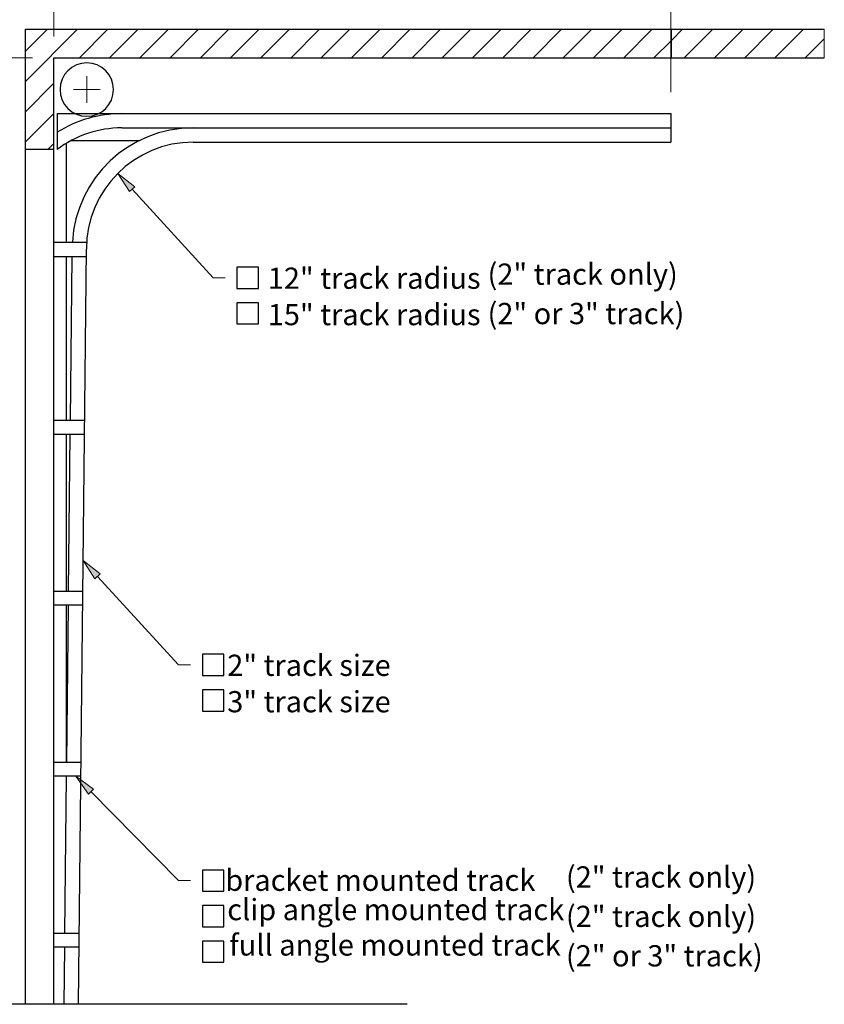
# Model space of a CAD drawing. Units: inches. Extents: x 0 to 11, y 0 to 8.5.
# Drawn here: x 2.9 to 5.7, y 1.9 to 5.3 of the extents above; entities that cross this region are included whole.
import ezdxf

# ---------------------------------------------------------------- set-up
doc = ezdxf.new("R2010")
doc.units = ezdxf.units.IN
doc.header["$MEASUREMENT"] = 0
for name, color, linetype in [('DIMENSION', 7, 'Continuous'), ('OBJECT', 7, 'Continuous'), ('TITLEBLOCK', 7, 'Continuous')]:
    doc.layers.add(name, color=color, linetype=linetype)

# ---------------------------------------------------------------- blocks, each defined once
blk = doc.blocks.new('block 5')
at = {"layer": 'DIMENSION', "lineweight": 0}
blk.add_lwpolyline([(5.1317, 5.2587), (2.884, 5.2587), (2.884, 4.8408), (2.9832, 4.8408), (2.9832, 5.1594), (5.1317, 5.1594), (5.1317, 5.2587)], dxfattribs=at)
blk = doc.blocks.new('block 6')
at = {"layer": 'DIMENSION', "lineweight": 0}
blk.add_lwpolyline([(5.6636, 5.2587), (5.1317, 5.2587), (5.1317, 5.1594), (5.6636, 5.1594), (5.6636, 5.2587)], dxfattribs=at)
blk = doc.blocks.new('block 7')
at = {"layer": 'DIMENSION', "lineweight": 0}
blk.add_lwpolyline([(2.884, 5.1821), (2.9605, 5.2587)], dxfattribs=at)
blk = doc.blocks.new('block 8')
at = {"layer": 'DIMENSION', "lineweight": 0}
blk.add_lwpolyline([(2.884, 5.0769), (3.0657, 5.2587)], dxfattribs=at)
blk = doc.blocks.new('block 9')
at = {"layer": 'DIMENSION', "lineweight": 0}
blk.add_lwpolyline([(2.884, 4.9716), (2.9832, 5.0709)], dxfattribs=at)
blk = doc.blocks.new('block 10')
at = {"layer": 'DIMENSION', "lineweight": 0}
blk.add_lwpolyline([(2.884, 4.8664), (2.9832, 4.9656)], dxfattribs=at)
blk = doc.blocks.new('block 11')
at = {"layer": 'DIMENSION', "lineweight": 0}
blk.add_lwpolyline([(3.0718, 5.1594), (3.171, 5.2587)], dxfattribs=at)
blk = doc.blocks.new('block 12')
at = {"layer": 'DIMENSION', "lineweight": 0}
blk.add_lwpolyline([(3.177, 5.1594), (3.2762, 5.2587)], dxfattribs=at)
blk = doc.blocks.new('block 13')
at = {"layer": 'DIMENSION', "lineweight": 0}
blk.add_lwpolyline([(2.9636, 4.8408), (2.9832, 4.8604)], dxfattribs=at)
blk = doc.blocks.new('block 14')
at = {"layer": 'DIMENSION', "lineweight": 0}
blk.add_lwpolyline([(3.2822, 5.1594), (3.3814, 5.2587)], dxfattribs=at)
blk = doc.blocks.new('block 15')
at = {"layer": 'DIMENSION', "lineweight": 0}
blk.add_lwpolyline([(3.3874, 5.1594), (3.4867, 5.2587)], dxfattribs=at)
blk = doc.blocks.new('block 16')
at = {"layer": 'DIMENSION', "lineweight": 0}
blk.add_lwpolyline([(3.4927, 5.1594), (3.5919, 5.2587)], dxfattribs=at)
blk = doc.blocks.new('block 17')
at = {"layer": 'DIMENSION', "lineweight": 0}
blk.add_lwpolyline([(3.5979, 5.1594), (3.6971, 5.2587)], dxfattribs=at)
blk = doc.blocks.new('block 18')
at = {"layer": 'DIMENSION', "lineweight": 0}
blk.add_lwpolyline([(3.7031, 5.1594), (3.8024, 5.2587)], dxfattribs=at)
blk = doc.blocks.new('block 19')
at = {"layer": 'DIMENSION', "lineweight": 0}
blk.add_lwpolyline([(3.8084, 5.1594), (3.9076, 5.2587)], dxfattribs=at)
blk = doc.blocks.new('block 20')
at = {"layer": 'DIMENSION', "lineweight": 0}
blk.add_lwpolyline([(3.9136, 5.1594), (4.0128, 5.2587)], dxfattribs=at)
blk = doc.blocks.new('block 21')
at = {"layer": 'DIMENSION', "lineweight": 0}
blk.add_lwpolyline([(4.0188, 5.1594), (4.118, 5.2587)], dxfattribs=at)
blk = doc.blocks.new('block 22')
at = {"layer": 'DIMENSION', "lineweight": 0}
blk.add_lwpolyline([(4.1241, 5.1594), (4.2233, 5.2587)], dxfattribs=at)
blk = doc.blocks.new('block 23')
at = {"layer": 'DIMENSION', "lineweight": 0}
blk.add_lwpolyline([(4.2293, 5.1594), (4.3285, 5.2587)], dxfattribs=at)
blk = doc.blocks.new('block 24')
at = {"layer": 'DIMENSION', "lineweight": 0}
blk.add_lwpolyline([(4.3345, 5.1594), (4.4337, 5.2587)], dxfattribs=at)
blk = doc.blocks.new('block 25')
at = {"layer": 'DIMENSION', "lineweight": 0}
blk.add_lwpolyline([(4.4398, 5.1594), (4.539, 5.2587)], dxfattribs=at)
blk = doc.blocks.new('block 26')
at = {"layer": 'DIMENSION', "lineweight": 0}
blk.add_lwpolyline([(4.545, 5.1594), (4.6442, 5.2587)], dxfattribs=at)
blk = doc.blocks.new('block 27')
at = {"layer": 'DIMENSION', "lineweight": 0}
blk.add_lwpolyline([(4.6502, 5.1594), (4.7494, 5.2587)], dxfattribs=at)
blk = doc.blocks.new('block 28')
at = {"layer": 'DIMENSION', "lineweight": 0}
blk.add_lwpolyline([(4.7554, 5.1594), (4.8547, 5.2587)], dxfattribs=at)
blk = doc.blocks.new('block 29')
at = {"layer": 'DIMENSION', "lineweight": 0}
blk.add_lwpolyline([(4.8607, 5.1594), (4.9599, 5.2587)], dxfattribs=at)
blk = doc.blocks.new('block 30')
at = {"layer": 'DIMENSION', "lineweight": 0}
blk.add_lwpolyline([(4.9659, 5.1594), (5.0651, 5.2587)], dxfattribs=at)
blk = doc.blocks.new('block 31')
at = {"layer": 'DIMENSION', "lineweight": 0}
blk.add_lwpolyline([(5.0711, 5.1594), (5.1317, 5.22)], dxfattribs=at)
blk = doc.blocks.new('block 32')
at = {"layer": 'DIMENSION', "lineweight": 0}
blk.add_lwpolyline([(5.1317, 5.22), (5.1704, 5.2587)], dxfattribs=at)
blk = doc.blocks.new('block 33')
at = {"layer": 'DIMENSION', "lineweight": 0}
blk.add_lwpolyline([(5.1764, 5.1594), (5.2756, 5.2587)], dxfattribs=at)
blk = doc.blocks.new('block 34')
at = {"layer": 'DIMENSION', "lineweight": 0}
blk.add_lwpolyline([(5.2816, 5.1594), (5.3808, 5.2587)], dxfattribs=at)
blk = doc.blocks.new('block 35')
at = {"layer": 'DIMENSION', "lineweight": 0}
blk.add_lwpolyline([(5.3868, 5.1594), (5.486, 5.2587)], dxfattribs=at)
blk = doc.blocks.new('block 36')
at = {"layer": 'DIMENSION', "lineweight": 0}
blk.add_lwpolyline([(5.4921, 5.1594), (5.5913, 5.2587)], dxfattribs=at)
blk = doc.blocks.new('block 37')
at = {"layer": 'DIMENSION', "lineweight": 0}
blk.add_lwpolyline([(5.5973, 5.1594), (5.6636, 5.2258)], dxfattribs=at)
blk = doc.blocks.new('block 46')
at = {"layer": 'DIMENSION', "lineweight": 0}
blk.add_lwpolyline([(3.1031, 2.5965), (3.0598, 2.6582), (3.1208, 2.6139), (3.1031, 2.5965)], dxfattribs=at)
blk = doc.blocks.new('block 47')
at = {"layer": 'DIMENSION', "true_color": 0xffffff}
h = blk.add_hatch(color=7, dxfattribs=at)
h.dxf.hatch_style = 2
h.paths.add_polyline_path([(3.1031, 2.5965), (3.0598, 2.6582), (3.1208, 2.6139)])
at = {"layer": 'DIMENSION', "lineweight": 0}
blk.add_lwpolyline([(3.1031, 2.5965), (3.0598, 2.6582), (3.1208, 2.6139), (3.1031, 2.5965), (3.1031, 2.5965)], dxfattribs=at)
blk = doc.blocks.new('block 48')
at = {"layer": 'DIMENSION', "color": 254, "lineweight": 9, "true_color": 0xd6d6d6}
blk.add_lwpolyline([(3.112, 2.6052), (3.4172, 2.2951)], dxfattribs=at)
blk = doc.blocks.new('block 49')
at = {"layer": 'DIMENSION', "color": 254, "lineweight": 9, "true_color": 0xd6d6d6}
blk.add_lwpolyline([(3.4172, 2.2951), (3.4584, 2.2951)], dxfattribs=at)
blk = doc.blocks.new('block 50')
at = {"layer": 'DIMENSION', "lineweight": 0}
blk.add_lwpolyline([(3.1259, 3.3459), (3.0848, 3.4091), (3.1442, 3.3626), (3.1259, 3.3459)], dxfattribs=at)
blk = doc.blocks.new('block 51')
at = {"layer": 'DIMENSION', "true_color": 0xffffff}
h = blk.add_hatch(color=7, dxfattribs=at)
h.dxf.hatch_style = 2
h.paths.add_polyline_path([(3.1259, 3.3459), (3.0848, 3.4091), (3.1442, 3.3626)])
at = {"layer": 'DIMENSION', "lineweight": 0}
blk.add_lwpolyline([(3.1259, 3.3459), (3.0848, 3.4091), (3.1442, 3.3626), (3.1259, 3.3459), (3.1259, 3.3459)], dxfattribs=at)
blk = doc.blocks.new('block 52')
at = {"layer": 'DIMENSION', "color": 254, "lineweight": 9, "true_color": 0xd6d6d6}
blk.add_lwpolyline([(3.135, 3.3542), (3.4172, 3.046)], dxfattribs=at)
blk = doc.blocks.new('block 53')
at = {"layer": 'DIMENSION', "color": 254, "lineweight": 9, "true_color": 0xd6d6d6}
blk.add_lwpolyline([(3.4172, 3.046), (3.4584, 3.046)], dxfattribs=at)
blk = doc.blocks.new('block 54')
at = {"layer": 'DIMENSION', "lineweight": 0}
blk.add_lwpolyline([(3.2464, 4.6934), (3.2053, 4.7567), (3.2647, 4.7101), (3.2464, 4.6934)], dxfattribs=at)
blk = doc.blocks.new('block 55')
at = {"layer": 'DIMENSION', "true_color": 0xffffff}
h = blk.add_hatch(color=7, dxfattribs=at)
h.dxf.hatch_style = 2
h.paths.add_polyline_path([(3.2464, 4.6934), (3.2053, 4.7567), (3.2647, 4.7101)])
at = {"layer": 'DIMENSION', "lineweight": 0}
blk.add_lwpolyline([(3.2464, 4.6934), (3.2053, 4.7567), (3.2647, 4.7101), (3.2464, 4.6934), (3.2464, 4.6934)], dxfattribs=at)
blk = doc.blocks.new('block 56')
at = {"layer": 'DIMENSION', "color": 254, "lineweight": 9, "true_color": 0xd6d6d6}
blk.add_lwpolyline([(3.2555, 4.7018), (3.5376, 4.3936)], dxfattribs=at)
blk = doc.blocks.new('block 57')
at = {"layer": 'DIMENSION', "color": 254, "lineweight": 9, "true_color": 0xd6d6d6}
blk.add_lwpolyline([(3.5376, 4.3936), (3.5789, 4.3936)], dxfattribs=at)
blk = doc.blocks.new('block 61')
at = {"layer": 'DIMENSION', "color": 254, "lineweight": 9, "true_color": 0xd6d6d6}
blk.add_lwpolyline([(2.9088, 5.1594), (1.9122, 5.1594)], dxfattribs=at)
blk = doc.blocks.new('block 96')
at = {"layer": 'DIMENSION', "color": 254, "lineweight": 9, "true_color": 0xd6d6d6}
blk.add_lwpolyline([(2.9832, 5.2339), (2.9832, 5.7334)], dxfattribs=at)
blk = doc.blocks.new('block 97')
at = {"layer": 'DIMENSION', "color": 254, "lineweight": 9, "true_color": 0xd6d6d6}
blk.add_lwpolyline([(3.0511, 5.0485), (3.1441, 5.0485)], dxfattribs=at)
blk = doc.blocks.new('block 98')
at = {"layer": 'DIMENSION', "color": 254, "lineweight": 9, "true_color": 0xd6d6d6}
blk.add_lwpolyline([(3.0976, 5.002), (3.0976, 5.0951)], dxfattribs=at)
blk = doc.blocks.new('block 107')
at = {"layer": 'DIMENSION', "color": 254, "lineweight": 9, "true_color": 0xd6d6d6}
blk.add_lwpolyline([(5.1301, 5.0392), (5.1301, 5.7334)], dxfattribs=at)
blk = doc.blocks.new('block 322')
at = {"layer": 'OBJECT', "color": 7, "lineweight": 25, "true_color": 0xffffff}
blk.add_lwpolyline([(2.884, 5.2587), (5.6636, 5.2587)], dxfattribs=at)
blk = doc.blocks.new('block 323')
at = {"layer": 'OBJECT', "color": 7, "lineweight": 25, "true_color": 0xffffff}
blk.add_lwpolyline([(2.9832, 5.1594), (5.6636, 5.1594)], dxfattribs=at)
blk = doc.blocks.new('block 324')
at = {"layer": 'OBJECT', "color": 7, "lineweight": 25, "true_color": 0xffffff}
blk.add_lwpolyline([(2.9832, 1.8645), (2.9832, 5.1594)], dxfattribs=at)
blk = doc.blocks.new('block 325')
at = {"layer": 'OBJECT', "color": 7, "lineweight": 25, "true_color": 0xffffff}
blk.add_lwpolyline([(2.884, 1.8645), (2.884, 5.2587)], dxfattribs=at)
blk = doc.blocks.new('block 326')
at = {"layer": 'OBJECT', "color": 7, "lineweight": 25, "true_color": 0xffffff}
blk.add_open_spline([(3.4683, 4.8656), (3.2629, 4.8656), (3.0963, 4.6991), (3.0963, 4.4936)], degree=3, dxfattribs=at)
blk = doc.blocks.new('block 327')
at = {"layer": 'OBJECT', "color": 7, "lineweight": 25, "true_color": 0xffffff}
blk.add_open_spline([(3.4683, 4.9152), (3.2448, 4.9152), (3.0601, 4.7408), (3.0474, 4.5176)], degree=3, dxfattribs=at)
blk = doc.blocks.new('block 328')
at = {"layer": 'OBJECT', "color": 7, "lineweight": 25, "true_color": 0xffffff}
blk.add_lwpolyline([(3.0266, 4.5176), (3.0266, 4.8616)], dxfattribs=at)
blk = doc.blocks.new('block 329')
at = {"layer": 'OBJECT', "color": 7, "lineweight": 25, "true_color": 0xffffff}
blk.add_lwpolyline([(4.2121, 1.8645), (1.5558, 1.8645)], dxfattribs=at)
blk = doc.blocks.new('block 330')
at = {"layer": 'OBJECT', "color": 7, "lineweight": 25, "true_color": 0xffffff}
blk.add_lwpolyline([(3.0684, 1.8645), (3.0963, 4.4936)], dxfattribs=at)
blk = doc.blocks.new('block 331')
at = {"layer": 'OBJECT', "color": 7, "lineweight": 25, "true_color": 0xffffff}
blk.add_lwpolyline([(3.0215, 2.1125), (3.0272, 2.6582)], dxfattribs=at)
blk = doc.blocks.new('block 332')
at = {"layer": 'OBJECT', "color": 7, "true_color": 0xffffff, "insert": (3.5793, 2.2594), "char_height": 0.073913, "attachment_point": 7}
blk.add_mtext('\\fMyriad Pro|b0|i0|c0|p34;\\W1;bracket mounted track', dxfattribs=at)
blk = doc.blocks.new('block 333')
at = {"layer": 'OBJECT', "color": 7, "true_color": 0xffffff, "insert": (3.5863, 2.1573), "char_height": 0.073913, "attachment_point": 7}
blk.add_mtext('\\fMyriad Pro|b0|i0|c0|p34;\\W1;clip angle mounted track', dxfattribs=at)
blk = doc.blocks.new('block 334')
at = {"layer": 'OBJECT', "color": 7, "true_color": 0xffffff, "insert": (3.5934, 2.0341), "char_height": 0.073913, "attachment_point": 7}
blk.add_mtext('\\fMyriad Pro|b0|i0|c0|p34;\\W1;full angle mounted track', dxfattribs=at)
blk = doc.blocks.new('block 335')
at = {"layer": 'OBJECT', "color": 7, "lineweight": 25, "true_color": 0xffffff}
blk.add_lwpolyline([(3.0188, 1.8645), (3.0209, 2.0629)], dxfattribs=at)
blk = doc.blocks.new('block 336')
at = {"layer": 'OBJECT', "color": 7, "lineweight": 25, "true_color": 0xffffff}
blk.add_lwpolyline([(3.0705, 2.0629), (2.9832, 2.0629)], dxfattribs=at)
blk = doc.blocks.new('block 337')
at = {"layer": 'OBJECT', "color": 7, "lineweight": 25, "true_color": 0xffffff}
blk.add_lwpolyline([(2.9832, 2.1125), (3.0711, 2.1125)], dxfattribs=at)
blk = doc.blocks.new('block 338')
at = {"layer": 'OBJECT', "color": 7, "true_color": 0xffffff, "insert": (3.5863, 3.0076), "char_height": 0.073913, "attachment_point": 7}
blk.add_mtext('\\fMyriad Pro|b0|i0|c0|p34;\\W1;2" track size', dxfattribs=at)
blk = doc.blocks.new('block 339')
at = {"layer": 'OBJECT', "color": 7, "true_color": 0xffffff, "insert": (3.5863, 2.8809), "char_height": 0.073913, "attachment_point": 7}
blk.add_mtext('\\fMyriad Pro|b0|i0|c0|p34;\\W1;3" track size', dxfattribs=at)
blk = doc.blocks.new('block 340')
at = {"layer": 'OBJECT', "color": 7, "true_color": 0xffffff, "insert": (3.7273, 4.3551), "char_height": 0.073913, "attachment_point": 7}
blk.add_mtext('\\fMyriad Pro|b0|i0|c0|p34;\\W1;12" track radius', dxfattribs=at)
blk = doc.blocks.new('block 341')
at = {"layer": 'OBJECT', "color": 7, "true_color": 0xffffff, "insert": (3.7273, 4.2284), "char_height": 0.073913, "attachment_point": 7}
blk.add_mtext('\\fMyriad Pro|b0|i0|c0|p34;\\W1;15" track radius', dxfattribs=at)
blk = doc.blocks.new('block 342')
at = {"layer": 'OBJECT', "color": 7, "lineweight": 25, "true_color": 0xffffff}
blk.add_lwpolyline([(3.0341, 3.3031), (3.0399, 3.8487)], dxfattribs=at)
blk = doc.blocks.new('block 343')
at = {"layer": 'OBJECT', "color": 7, "lineweight": 25, "true_color": 0xffffff}
blk.add_lwpolyline([(3.0266, 3.3031), (3.0266, 3.8487)], dxfattribs=at)
blk = doc.blocks.new('block 344')
at = {"layer": 'OBJECT', "color": 7, "lineweight": 25, "true_color": 0xffffff}
blk.add_lwpolyline([(3.0266, 2.7078), (3.0266, 3.2535)], dxfattribs=at)
blk = doc.blocks.new('block 345')
at = {"layer": 'OBJECT', "color": 7, "lineweight": 25, "true_color": 0xffffff}
blk.add_lwpolyline([(3.0278, 2.7078), (3.0335, 3.2535)], dxfattribs=at)
blk = doc.blocks.new('block 346')
at = {"layer": 'OBJECT', "color": 7, "lineweight": 25, "true_color": 0xffffff}
blk.add_lwpolyline([(3.0768, 2.6582), (2.9832, 2.6582)], dxfattribs=at)
blk = doc.blocks.new('block 347')
at = {"layer": 'OBJECT', "color": 7, "lineweight": 25, "true_color": 0xffffff}
blk.add_lwpolyline([(2.9832, 2.7078), (3.0774, 2.7078)], dxfattribs=at)
blk = doc.blocks.new('block 348')
at = {"layer": 'OBJECT', "color": 7, "lineweight": 25, "true_color": 0xffffff}
blk.add_lwpolyline([(3.0832, 3.2535), (2.9832, 3.2535)], dxfattribs=at)
blk = doc.blocks.new('block 349')
at = {"layer": 'OBJECT', "color": 7, "lineweight": 25, "true_color": 0xffffff}
blk.add_lwpolyline([(2.9832, 3.3031), (3.0837, 3.3031)], dxfattribs=at)
blk = doc.blocks.new('block 350')
at = {"layer": 'OBJECT', "color": 7, "lineweight": 25, "true_color": 0xffffff}
blk.add_lwpolyline([(3.0404, 3.8983), (3.0464, 4.468)], dxfattribs=at)
blk = doc.blocks.new('block 351')
at = {"layer": 'OBJECT', "color": 7, "lineweight": 25, "true_color": 0xffffff}
blk.add_lwpolyline([(3.0266, 3.8983), (3.0266, 4.468)], dxfattribs=at)
blk = doc.blocks.new('block 352')
at = {"layer": 'OBJECT', "color": 7, "lineweight": 25, "true_color": 0xffffff}
blk.add_lwpolyline([(2.9832, 3.8487), (3.0895, 3.8487)], dxfattribs=at)
blk = doc.blocks.new('block 353')
at = {"layer": 'OBJECT', "color": 7, "lineweight": 25, "true_color": 0xffffff}
blk.add_lwpolyline([(2.9832, 3.8983), (3.09, 3.8983)], dxfattribs=at)
blk = doc.blocks.new('block 354')
at = {"layer": 'OBJECT', "color": 7, "lineweight": 25, "true_color": 0xffffff}
blk.add_lwpolyline([(2.9832, 4.468), (3.096, 4.468)], dxfattribs=at)
blk = doc.blocks.new('block 355')
at = {"layer": 'OBJECT', "color": 7, "lineweight": 25, "true_color": 0xffffff}
blk.add_lwpolyline([(2.9832, 4.5176), (3.0971, 4.5176)], dxfattribs=at)
blk = doc.blocks.new('block 356')
at = {"layer": 'OBJECT', "color": 7, "lineweight": 25, "true_color": 0xffffff}
blk.add_lwpolyline([(2.9942, 4.9648), (5.1301, 4.9648)], dxfattribs=at)
blk = doc.blocks.new('block 357')
at = {"layer": 'OBJECT', "color": 7, "lineweight": 25, "true_color": 0xffffff}
blk.add_lwpolyline([(3.2191, 4.9152), (5.1301, 4.9152)], dxfattribs=at)
blk = doc.blocks.new('block 358')
at = {"layer": 'OBJECT', "color": 7, "lineweight": 25, "true_color": 0xffffff}
blk.add_lwpolyline([(3.4683, 4.8656), (5.1301, 4.8656)], dxfattribs=at)
blk = doc.blocks.new('block 359')
at = {"layer": 'OBJECT', "color": 7, "lineweight": 25, "true_color": 0xffffff}
blk.add_open_spline([(3.2191, 4.9152), (3.1379, 4.9152), (3.0589, 4.8887), (2.9942, 4.8396)], degree=3, dxfattribs=at)
blk = doc.blocks.new('block 360')
at = {"layer": 'OBJECT', "color": 7, "lineweight": 25, "true_color": 0xffffff}
blk.add_open_spline([(3.2191, 4.9648), (3.1395, 4.9648), (3.0615, 4.9423), (2.9942, 4.8999)], degree=3, dxfattribs=at)
blk = doc.blocks.new('block 361')
at = {"layer": 'OBJECT', "color": 7, "lineweight": 25, "true_color": 0xffffff}
blk.add_lwpolyline([(3.0447, 4.8718), (3.282, 4.8718)], dxfattribs=at)
blk = doc.blocks.new('block 362')
at = {"layer": 'OBJECT', "color": 7, "lineweight": 25, "true_color": 0xffffff}
blk.add_open_spline([(3.0046, 5.0485), (3.0046, 5.0999), (3.0462, 5.1416), (3.0976, 5.1416), (3.1489, 5.1416), (3.1906, 5.0999), (3.1906, 5.0485), (3.1906, 4.9972), (3.1489, 4.9555), (3.0976, 4.9555), (3.0462, 4.9555), (3.0046, 4.9972), (3.0046, 5.0485)], degree=3, knots=[0, 0, 0, 0, 1, 1, 1, 2, 2, 2, 3, 3, 3, 4, 4, 4, 4], dxfattribs=at)
blk = doc.blocks.new('block 363')
at = {"layer": 'OBJECT', "color": 7, "lineweight": 25, "true_color": 0xffffff}
blk.add_lwpolyline([(2.884, 4.8408), (2.9832, 4.8408)], dxfattribs=at)
blk = doc.blocks.new('block 364')
at = {"layer": 'OBJECT', "color": 7, "lineweight": 25, "true_color": 0xffffff}
blk.add_lwpolyline([(2.9942, 4.9648), (2.9942, 4.8396)], dxfattribs=at)
blk = doc.blocks.new('block 365')
at = {"layer": 'OBJECT', "color": 7, "lineweight": 25, "true_color": 0xffffff}
blk.add_lwpolyline([(5.1301, 4.9648), (5.1301, 4.8656)], dxfattribs=at)
blk = doc.blocks.new('block 386')
at = {"layer": 'OBJECT', "color": 7, "true_color": 0xffffff, "insert": (4.492, 4.3692), "char_height": 0.073913, "attachment_point": 7}
blk.add_mtext('\\fMyriad Pro|b0|i0|c0|p34;\\W1;(2" track only)', dxfattribs=at)
blk = doc.blocks.new('block 387')
at = {"layer": 'OBJECT', "color": 7, "true_color": 0xffffff, "insert": (4.492, 4.232), "char_height": 0.073913, "attachment_point": 7}
blk.add_mtext('\\fMyriad Pro|b0|i0|c0|p34;\\W1;(2" or 3" track)', dxfattribs=at)
blk = doc.blocks.new('block 388')
at = {"layer": 'OBJECT', "color": 7, "true_color": 0xffffff, "insert": (4.7647, 2.2708), "char_height": 0.073913, "attachment_point": 7}
blk.add_mtext('\\fMyriad Pro|b0|i0|c0|p34;\\W1;(2" track only)', dxfattribs=at)
blk = doc.blocks.new('block 389')
at = {"layer": 'OBJECT', "color": 7, "true_color": 0xffffff, "insert": (4.7647, 2.1336), "char_height": 0.073913, "attachment_point": 7}
blk.add_mtext('\\fMyriad Pro|b0|i0|c0|p34;\\W1;(2" track only)', dxfattribs=at)
blk = doc.blocks.new('block 390')
at = {"layer": 'OBJECT', "color": 7, "true_color": 0xffffff, "insert": (4.7647, 1.9963), "char_height": 0.073913, "attachment_point": 7}
blk.add_mtext('\\fMyriad Pro|b0|i0|c0|p34;\\W1;(2" or 3" track)', dxfattribs=at)
blk = doc.blocks.new('block 392')
at = {"layer": 'TITLEBLOCK', "color": 7, "lineweight": 25, "true_color": 0xffffff}
blk.add_lwpolyline([(3.4997, 2.0109), (3.5746, 2.0109), (3.5746, 2.0847), (3.4997, 2.0847), (3.4997, 2.0109)], dxfattribs=at)
blk = doc.blocks.new('block 393')
at = {"layer": 'TITLEBLOCK', "color": 7, "lineweight": 25, "true_color": 0xffffff}
blk.add_lwpolyline([(3.4997, 2.2582), (3.5746, 2.2582), (3.5746, 2.332), (3.4997, 2.332), (3.4997, 2.2582)], dxfattribs=at)
blk = doc.blocks.new('block 394')
at = {"layer": 'TITLEBLOCK', "color": 7, "lineweight": 25, "true_color": 0xffffff}
blk.add_lwpolyline([(3.4997, 2.1344), (3.5746, 2.1344), (3.5746, 2.2082), (3.4997, 2.2082), (3.4997, 2.1344)], dxfattribs=at)
blk = doc.blocks.new('block 395')
at = {"layer": 'TITLEBLOCK', "color": 7, "lineweight": 25, "true_color": 0xffffff}
blk.add_lwpolyline([(3.4997, 2.8854), (3.5746, 2.8854), (3.5746, 2.9591), (3.4997, 2.9591), (3.4997, 2.8854)], dxfattribs=at)
blk = doc.blocks.new('block 396')
at = {"layer": 'TITLEBLOCK', "color": 7, "lineweight": 25, "true_color": 0xffffff}
blk.add_lwpolyline([(3.4997, 3.0092), (3.5746, 3.0092), (3.5746, 3.0829), (3.4997, 3.0829), (3.4997, 3.0092)], dxfattribs=at)
blk = doc.blocks.new('block 397')
at = {"layer": 'TITLEBLOCK', "color": 7, "lineweight": 25, "true_color": 0xffffff}
blk.add_lwpolyline([(3.6201, 4.2329), (3.6951, 4.2329), (3.6951, 4.3067), (3.6201, 4.3067), (3.6201, 4.2329)], dxfattribs=at)
blk = doc.blocks.new('block 398')
at = {"layer": 'TITLEBLOCK', "color": 7, "lineweight": 25, "true_color": 0xffffff}
blk.add_lwpolyline([(3.6201, 4.3567), (3.6951, 4.3567), (3.6951, 4.4305), (3.6201, 4.4305), (3.6201, 4.3567)], dxfattribs=at)

msp = doc.modelspace()

# ---------------------------------------------------------------- block references
at = {"layer": 'DIMENSION'}
for name in ['block 96', 'block 107', 'block 5', 'block 7', 'block 8', 'block 11', 'block 12', 'block 14', 'block 15', 'block 16', 'block 17', 'block 18', 'block 19', 'block 20', 'block 21', 'block 22', 'block 23', 'block 24', 'block 25', 'block 26', 'block 27', 'block 28', 'block 29', 'block 30', 'block 6', 'block 32', 'block 33', 'block 34', 'block 35', 'block 36', 'block 31', 'block 37', 'block 61', 'block 98', 'block 9', 'block 97', 'block 10', 'block 13', 'block 54', 'block 55', 'block 56', 'block 57', 'block 50', 'block 51', 'block 52', 'block 53', 'block 46', 'block 47', 'block 48', 'block 49']:
    msp.add_blockref(name, (0, 0), dxfattribs=at)
at = {"layer": 'OBJECT'}
for name in ['block 322', 'block 325', 'block 323', 'block 324', 'block 362', 'block 356', 'block 360', 'block 364', 'block 365', 'block 359', 'block 327', 'block 357', 'block 361', 'block 363', 'block 328', 'block 326', 'block 358', 'block 355', 'block 330', 'block 354', 'block 351', 'block 350', 'block 340', 'block 386', 'block 341', 'block 387', 'block 353', 'block 352', 'block 343', 'block 342', 'block 349', 'block 348', 'block 344', 'block 345', 'block 338', 'block 339', 'block 347', 'block 346', 'block 331', 'block 332', 'block 388', 'block 333', 'block 389', 'block 337', 'block 334', 'block 336', 'block 335', 'block 390', 'block 329']:
    msp.add_blockref(name, (0, 0), dxfattribs=at)
at = {"layer": 'TITLEBLOCK'}
for name in ['block 398', 'block 397', 'block 396', 'block 395', 'block 393', 'block 394', 'block 392']:
    msp.add_blockref(name, (0, 0), dxfattribs=at)

doc.saveas('drawing.dxf')
